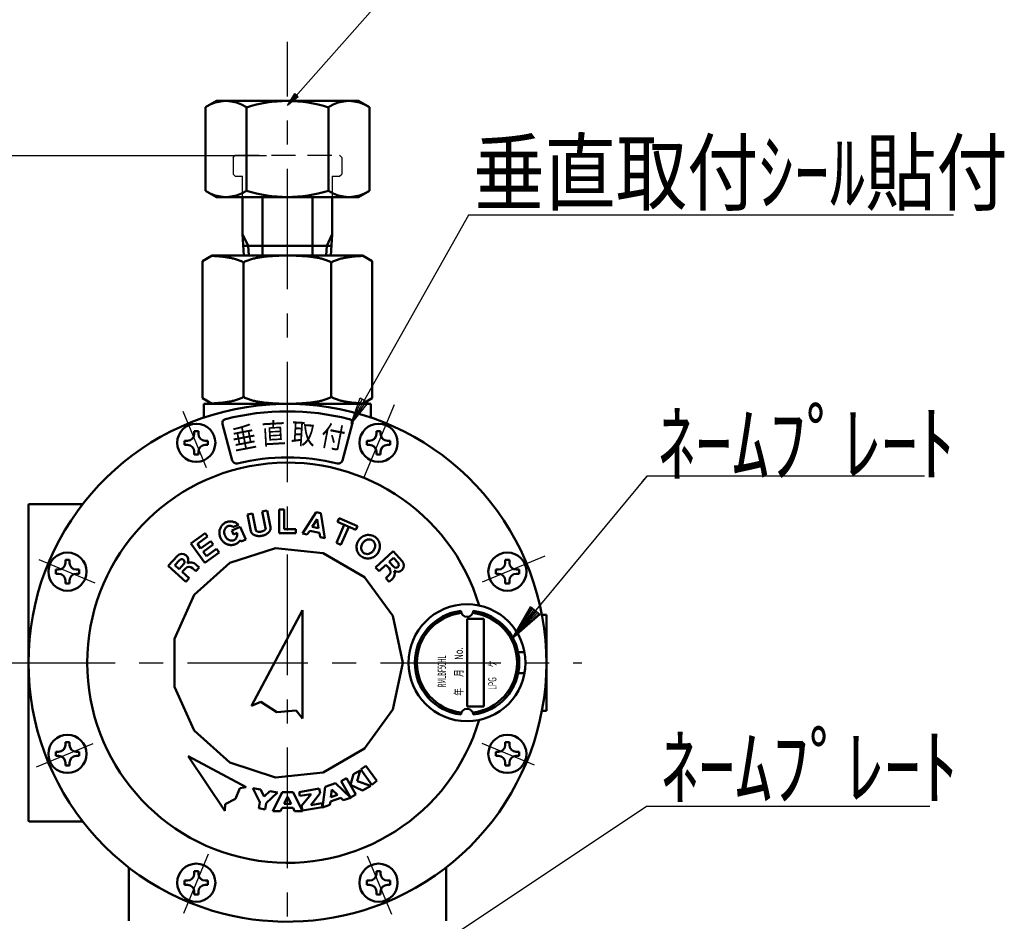
# Model space of a CAD drawing. Units: millimetres. Extents: x 0 to 2100, y -2 to 1485.
# Drawn here: x 267 to 502, y 1080 to 1296 of the extents above; entities that cross this region are included whole.
import ezdxf

# ---------------------------------------------------------------- set-up
doc = ezdxf.new("R2010")
doc.units = ezdxf.units.MM
doc.header["$LTSCALE"] = 0.909449
doc.linetypes.add('CENTER', pattern=[50.8, 31.75, -6.35, 6.35, -6.35])
doc.linetypes.add('HIDDEN', pattern=[9.525, 6.35, -3.175])
for name, color, linetype in [('NoLayerName_002', 7, 'Continuous'), ('NoLayerName_003', 7, 'Continuous'), ('NoLayerName_004', 7, 'Continuous'), ('NoLayerName_005', 7, 'Continuous'), ('NoLayerName_006', 7, 'Continuous'), ('NoLayerName_008', 7, 'Continuous'), ('NoLayerName_012', 7, 'Continuous'), ('NoLayerName_014', 7, 'Continuous'), ('NoLayerName_016', 7, 'Continuous'), ('NoLayerName_017', 7, 'Continuous'), ('NoLayerName_021', 7, 'Continuous'), ('NoLayerName_027', 7, 'Continuous'), ('NoLayerName_030', 7, 'Continuous')]:
    doc.layers.add(name, color=color, linetype=linetype)
doc.styles.get("Standard").update_dxf_attribs({"font": 'txt', "bigfont": 'extfont2'})
doc.dimstyles.get("Standard").update_dxf_attribs({"dimtxt": 2.5, "dimasz": 2.5, "dimexe": 1.25, "dimexo": 0.625, "dimtad": 1, "dimzin": 0, "dimdsep": 46, "dimtxsty": 'Standard', "dimcen": 2.5, "dimadec": 0, "dimazin": 0, "dimtfac": 0.75, "dimtmove": 0, "dimatfit": 3, "dimfxl": 1, "dimarcsym": 0})

# ---------------------------------------------------------------- blocks, each defined once
blk = doc.blocks.new('*D24')
at = {"layer": 'Defpoints', "color": 0}
for p in [(330.85, 1263.02), (201.24, 1001.02), (330.85, 1001.02)]:
    blk.add_point(p, dxfattribs=at)
at = {"layer": 'NoLayerName_005', "color": 0, "linetype": 'Continuous', "lineweight": 25}
for p, q in [((325.85, 1263.02), (196.24, 1263.02)), ((201.24, 1263.02), (201.24, 1001.02)), ((325.85, 1001.02), (196.24, 1001.02))]:
    blk.add_line(p, q, dxfattribs=at)
at = {"layer": 'NoLayerName_005', "color": 0, "lineweight": 25, "insert": (187.1, 1132.02), "char_height": 12, "attachment_point": 5, "rotation": 90}
blk.add_mtext('(262)', dxfattribs=at)
blk = doc.blocks.new('_NONE')
blk = doc.blocks.new('*D25')
at = {"layer": 'Defpoints', "color": 0}
for p in [(169.62, 1263.02), (330.85, 1263.02), (312.4, 684.03)]:
    blk.add_point(p, dxfattribs=at)
at = {"layer": 'NoLayerName_005', "color": 0, "linetype": 'Continuous', "lineweight": 25}
for p, q in [((325.85, 1263.02), (164.62, 1263.02)), ((169.62, 684.03), (169.62, 1263.02)), ((307.4, 684.03), (164.62, 684.03))]:
    blk.add_line(p, q, dxfattribs=at)
at = {"layer": 'NoLayerName_005', "color": 0, "lineweight": 25, "insert": (158.05, 973.53), "char_height": 12, "attachment_point": 5, "rotation": 90}
blk.add_mtext('579 ±6', dxfattribs=at)

msp = doc.modelspace()

# ---------------------------------------------------------------- linework, layer by layer
at = {"layer": 'NoLayerName_002', "color": 2, "linetype": 'Continuous', "lineweight": 50}
for p, q in [((313.8501, 1276.1332), (311.2202, 1274.6149)), ((347.8501, 1276.1332), (313.8501, 1276.1332)), ((350.48, 1274.6149), (347.8501, 1276.1332)), ((311.2202, 1254.6532), (311.2202, 1274.6149)), ((321.0351, 1274.6149), (321.0351, 1254.6532)), ((340.665, 1274.6149), (340.665, 1254.6532)), ((350.48, 1254.6532), (350.48, 1274.6149)), ((313.8501, 1253.1349), (311.2202, 1254.6532)), ((347.8501, 1253.1349), (350.48, 1254.6532)), ((330.8501, 1253.1349), (313.8501, 1253.1349)), ((320.1001, 1244.2749), (320.1001, 1253.1349)), ((324.8501, 1239.1349), (324.8501, 1253.1349)), ((330.8501, 1253.1349), (347.8501, 1253.1349)), ((336.8501, 1239.1349), (336.8501, 1253.1349)), ((341.6001, 1244.2749), (341.6001, 1253.1349)), ((320.1326, 1244.2749), (320.4538, 1239.1349)), ((341.6001, 1244.2749), (341.2726, 1239.0349)), ((320.3101, 1241.4349), (341.4226, 1241.4349)), ((312.8501, 1239.1349), (310.5501, 1237.807)), ((310.5511, 1237.8076), (310.5511, 1204.9628)), ((348.8501, 1239.1349), (312.8501, 1239.1349)), ((348.8501, 1239.1349), (351.1501, 1237.807)), ((351.1511, 1237.8063), (351.1511, 1204.9628)), ((320.3511, 1237.1764), (320.3511, 1205.6349)), ((341.3511, 1237.1349), (341.3511, 1205.6349)), ((310.5511, 1204.9628), (312.8511, 1203.6349)), ((351.1511, 1204.9628), (348.8511, 1203.6349)), ((310.8511, 1203.6349), (330.8511, 1203.6349)), ((310.8511, 1203.6349), (310.8511, 1200.3205)), ((350.8511, 1203.6349), (330.8511, 1203.6349)), ((350.8511, 1203.6349), (350.8511, 1200.3205)), ((315.3242, 1198.7623), (317.6539, 1190.0675)), ((346.3781, 1198.7623), (344.0484, 1190.0675)), ((308.5382, 1196.416), (308.5382, 1197.096)), ((308.5382, 1197.096), (309.5382, 1197.096)), ((309.5382, 1196.416), (309.5382, 1197.096)), ((352.1641, 1197.096), (353.1641, 1197.096)), ((352.1641, 1196.416), (352.1641, 1197.096)), ((353.1641, 1196.416), (353.1641, 1197.096)), ((306.2382, 1194.796), (306.9182, 1194.796)), ((306.2382, 1193.796), (306.2382, 1194.796)), ((306.2382, 1193.796), (306.9182, 1193.796)), ((311.1582, 1194.796), (311.8382, 1194.796)), ((311.1582, 1193.796), (311.8382, 1193.796)), ((311.8382, 1193.796), (311.8382, 1194.796)), ((349.8641, 1193.796), (349.8641, 1194.796)), ((349.8641, 1194.796), (350.5441, 1194.796)), ((349.8641, 1193.796), (350.5441, 1193.796)), ((354.7841, 1194.796), (355.4641, 1194.796)), ((354.7841, 1193.796), (355.4641, 1193.796)), ((355.4641, 1193.796), (355.4641, 1194.796)), ((308.5382, 1191.496), (308.5382, 1192.176)), ((308.5382, 1191.496), (309.5382, 1191.496)), ((309.5382, 1191.496), (309.5382, 1192.176)), ((352.1641, 1191.496), (352.1641, 1192.176)), ((352.1641, 1191.496), (353.1641, 1191.496)), ((353.1641, 1191.496), (353.1641, 1192.176)), ((268.8511, 1179.4349), (268.8511, 1103.8349)), ((281.8614, 1179.6349), (269.0511, 1179.6349)), ((317.0485, 1165.5399), (327.9648, 1169.0868)), ((327.9648, 1169.0868), (339.3799, 1167.8871)), ((339.3799, 1167.8871), (349.3202, 1162.148)), ((277.69, 1166.2478), (278.69, 1166.2478)), ((277.69, 1165.5678), (277.69, 1166.2478)), ((278.69, 1165.5678), (278.69, 1166.2478)), ((308.5186, 1157.8596), (317.0485, 1165.5399)), ((354.4478, 1165.1039), (352.7903, 1163.5675)), ((383.0123, 1165.5678), (383.0123, 1166.2478)), ((383.0123, 1166.2478), (384.0123, 1166.2478)), ((384.0123, 1165.5678), (384.0123, 1166.2478)), ((275.39, 1162.9478), (275.39, 1163.9478)), ((275.39, 1163.9478), (276.07, 1163.9478)), ((275.39, 1162.9478), (276.07, 1162.9478)), ((280.31, 1163.9478), (280.99, 1163.9478)), ((280.31, 1162.9478), (280.99, 1162.9478)), ((280.99, 1162.9478), (280.99, 1163.9478)), ((356.0669, 1152.8621), (349.3202, 1162.148)), ((351.9746, 1164.4475), (352.7903, 1163.5675)), ((380.7123, 1163.9478), (381.3923, 1163.9478)), ((380.7123, 1162.9478), (380.7123, 1163.9478)), ((380.7123, 1162.9478), (381.3923, 1162.9478)), ((385.6323, 1163.9478), (386.3123, 1163.9478)), ((385.6323, 1162.9478), (386.3123, 1162.9478)), ((386.3123, 1162.9478), (386.3123, 1163.9478)), ((277.69, 1160.6478), (277.69, 1161.3278)), ((277.69, 1160.6478), (278.69, 1160.6478)), ((278.69, 1160.6478), (278.69, 1161.3278)), ((383.0123, 1160.6478), (383.0123, 1161.3278)), ((383.0123, 1160.6478), (384.0123, 1160.6478)), ((384.0123, 1160.6478), (384.0123, 1161.3278)), ((303.8501, 1147.3739), (308.5186, 1157.8596)), ((322.2572, 1131.3034), (334.4501, 1154.2349)), ((334.4501, 1128.2634), (334.4501, 1154.2349)), ((356.0669, 1152.8621), (358.4533, 1141.6349)), ((391.7753, 1153.1349), (392.8511, 1153.1349)), ((392.8511, 1153.1349), (392.8511, 1130.1349)), ((373.8511, 1152.1349), (377.8511, 1152.1349)), ((373.8511, 1131.1349), (373.8511, 1152.1349)), ((377.8511, 1131.1349), (377.8511, 1152.1349)), ((303.8501, 1135.8958), (303.8501, 1147.3739)), ((387.6261, 1144.1349), (386.0986, 1144.1349)), ((358.4533, 1141.6349), (356.0669, 1130.4076)), ((387.6261, 1139.1349), (386.0986, 1139.1349)), ((308.5186, 1125.4101), (303.8501, 1135.8958)), ((322.2572, 1131.3034), (324.5275, 1132.3142)), ((324.5275, 1132.3142), (328.3537, 1129.7834)), ((328.3537, 1129.7834), (332.9201, 1130.2217)), ((334.4501, 1128.2634), (332.9201, 1130.2217)), ((356.0669, 1130.4076), (349.3202, 1121.1217)), ((373.8511, 1131.1349), (377.8511, 1131.1349)), ((391.7753, 1130.1349), (392.8511, 1130.1349)), ((317.0485, 1117.7298), (308.5186, 1125.4101)), ((277.69, 1121.9419), (277.69, 1122.6219)), ((277.69, 1122.6219), (278.69, 1122.6219)), ((278.69, 1121.9419), (278.69, 1122.6219)), ((383.0123, 1122.6219), (384.0123, 1122.6219)), ((383.0123, 1121.9419), (383.0123, 1122.6219)), ((384.0123, 1121.9419), (384.0123, 1122.6219)), ((275.39, 1120.3219), (276.07, 1120.3219)), ((275.39, 1119.3219), (275.39, 1120.3219)), ((280.31, 1120.3219), (280.99, 1120.3219)), ((280.99, 1119.3219), (280.99, 1120.3219)), ((349.3202, 1121.1217), (339.3799, 1115.3827)), ((380.7123, 1119.3219), (380.7123, 1120.3219)), ((380.7123, 1120.3219), (381.3923, 1120.3219)), ((385.6323, 1120.3219), (386.3123, 1120.3219)), ((386.3123, 1119.3219), (386.3123, 1120.3219)), ((275.39, 1119.3219), (276.07, 1119.3219)), ((277.69, 1117.0219), (277.69, 1117.7019)), ((278.69, 1117.0219), (278.69, 1117.7019)), ((280.31, 1119.3219), (280.99, 1119.3219)), ((327.9648, 1114.1829), (317.0485, 1117.7298)), ((380.7123, 1119.3219), (381.3923, 1119.3219)), ((383.0123, 1117.0219), (383.0123, 1117.7019)), ((384.0123, 1117.0219), (384.0123, 1117.7019)), ((385.6323, 1119.3219), (386.3123, 1119.3219)), ((277.69, 1117.0219), (278.69, 1117.0219)), ((339.3799, 1115.3827), (327.9648, 1114.1829)), ((383.0123, 1117.0219), (384.0123, 1117.0219)), ((281.8614, 1103.6349), (269.0511, 1103.6349)), ((292.8511, 1092.6451), (292.8511, 1079.8349)), ((308.5382, 1091.7737), (309.5382, 1091.7737)), ((308.5382, 1091.0937), (308.5382, 1091.7737)), ((309.5382, 1091.0937), (309.5382, 1091.7737)), ((352.1641, 1091.0937), (352.1641, 1091.7737)), ((352.1641, 1091.7737), (353.1641, 1091.7737)), ((353.1641, 1091.0937), (353.1641, 1091.7737)), ((368.8511, 1092.6451), (368.8511, 1079.8349)), ((306.2382, 1088.4737), (306.2382, 1089.4737)), ((306.2382, 1089.4737), (306.9182, 1089.4737)), ((311.1582, 1089.4737), (311.8382, 1089.4737)), ((311.8382, 1088.4737), (311.8382, 1089.4737)), ((349.8641, 1089.4737), (350.5441, 1089.4737)), ((349.8641, 1088.4737), (349.8641, 1089.4737)), ((354.7841, 1089.4737), (355.4641, 1089.4737)), ((355.4641, 1088.4737), (355.4641, 1089.4737)), ((306.2382, 1088.4737), (306.9182, 1088.4737)), ((308.5382, 1086.1737), (308.5382, 1086.8537)), ((309.5382, 1086.1737), (309.5382, 1086.8537)), ((311.1582, 1088.4737), (311.8382, 1088.4737)), ((349.8641, 1088.4737), (350.5441, 1088.4737)), ((352.1641, 1086.1737), (352.1641, 1086.8537)), ((353.1641, 1086.1737), (353.1641, 1086.8537)), ((354.7841, 1088.4737), (355.4641, 1088.4737)), ((308.5382, 1086.1737), (309.5382, 1086.1737)), ((352.1641, 1086.1737), (353.1641, 1086.1737))]:
    msp.add_line(p, q, dxfattribs=at)
for centre, radius in [((309.0382, 1194.296), 4.57), ((352.6641, 1194.296), 4.57), ((278.19, 1163.4478), 4.57), ((383.5123, 1163.4478), 4.57), ((373.8511, 1141.6349), 14), ((278.19, 1119.8219), 4.57), ((383.5123, 1119.8219), 4.57), ((309.0382, 1088.9737), 4.57), ((352.6641, 1088.9737), 4.57)]:
    msp.add_circle(centre, radius, dxfattribs=at)
for centre, radius, start, end in [((316.1277, 1267.4435), 8.6898, 55.615724, 124.384276), ((330.8501, 1243.6516), 32.4816, 72.412031, 107.587969), ((345.5725, 1267.4435), 8.6898, 55.615724, 124.384276), ((316.1277, 1261.8247), 8.6898, 235.615753, 304.384247), ((330.8501, 1285.6165), 32.4816, 252.412046, 287.587954), ((345.5725, 1261.8247), 8.6898, 235.615753, 304.384247), ((309.85, 1184.0415), 55.0934, 86.505236, 87.013416), ((309.8504, 1184.048), 55.0869, 85.997009, 86.505229), ((309.8499, 1184.0415), 55.0934, 85.488822, 85.997001), ((311.9404, 1210.532), 28.5205, 83.399328, 85.489616), ((311.9467, 1210.5887), 28.4635, 81.305729, 83.398806), ((311.9378, 1210.5324), 28.5205, 79.214919, 81.305207), ((315.0569, 1226.8959), 11.8623, 74.595528, 79.22422), ((315.0867, 1227.0087), 11.7457, 69.930534, 74.589822), ((315.0456, 1226.8995), 11.8623, 65.296137, 69.924828), ((319.7403, 1237.0824), 0.6494, 45.448043, 66.121878), ((319.8361, 1237.1874), 0.5074, 20.459895, 44.844759), ((320.864, 1237.1874), 0.5074, 135.155241, 159.540105), ((320.9599, 1237.0824), 0.6494, 113.878122, 134.551957), ((325.6546, 1226.8995), 11.8623, 110.075172, 114.703863), ((325.6135, 1227.0087), 11.7457, 105.410178, 110.069466), ((325.6433, 1226.8959), 11.8623, 100.77578, 105.404472), ((328.7624, 1210.5324), 28.5205, 98.694793, 100.785081), ((328.7535, 1210.5887), 28.4635, 96.601194, 98.694271), ((328.7598, 1210.532), 28.5205, 94.510384, 96.600672), ((330.8517, 1184.0268), 55.1081, 93.008017, 94.511458), ((330.8485, 1184.0837), 55.0512, 91.503345, 93.007823), ((330.8498, 1184.0267), 55.1081, 89.999709, 91.50315), ((330.8504, 1184.0267), 55.1081, 88.49685, 90.000291), ((330.8517, 1184.0837), 55.0512, 86.992177, 88.496655), ((330.8485, 1184.0268), 55.1081, 85.488542, 86.991983), ((332.9404, 1210.532), 28.5205, 83.399328, 85.489616), ((332.9467, 1210.5887), 28.4635, 81.305729, 83.398806), ((332.9378, 1210.5324), 28.5205, 79.214919, 81.305207), ((336.0569, 1226.8959), 11.8623, 74.595528, 79.22422), ((336.0867, 1227.0087), 11.7457, 69.930534, 74.589822), ((336.0456, 1226.8995), 11.8623, 65.296137, 69.924828), ((340.7403, 1237.0824), 0.6494, 45.448043, 66.121878), ((340.8361, 1237.1874), 0.5074, 20.459895, 44.844759), ((341.864, 1237.1874), 0.5074, 135.155241, 159.540105), ((341.9599, 1237.0824), 0.6494, 113.878122, 134.551957), ((346.6546, 1226.8995), 11.8623, 110.075172, 114.703863), ((346.6135, 1227.0087), 11.7457, 105.410178, 110.069466), ((346.6433, 1226.8959), 11.8623, 100.77578, 105.404472), ((349.7624, 1210.5324), 28.5205, 98.694793, 100.785081), ((349.7535, 1210.5887), 28.4635, 96.601194, 98.694271), ((349.7598, 1210.532), 28.5205, 94.510384, 96.600672), ((351.8502, 1184.0415), 55.0934, 94.002999, 94.511178), ((351.8498, 1184.048), 55.0869, 93.494771, 94.002991), ((351.8502, 1184.0415), 55.0934, 92.986584, 93.494764), ((319.7007, 1237.1441), 0.6494, 359.182776, 19.856611), ((320.9995, 1237.1441), 0.6494, 160.143389, 180.817224), ((340.7007, 1237.1441), 0.6494, 359.182776, 19.856611), ((341.9995, 1237.1441), 0.6494, 160.143389, 180.817224), ((315.0878, 1215.761), 11.7457, 285.410178, 290.069466), ((315.0466, 1215.8702), 11.8623, 290.075172, 294.703863), ((319.7414, 1205.6874), 0.6494, 293.878122, 314.551957), ((319.8372, 1205.5824), 0.5074, 315.155241, 339.540105), ((319.7018, 1205.6256), 0.6494, 340.143389, 0.817224), ((321.0005, 1205.6256), 0.6494, 179.182776, 199.856611), ((320.8651, 1205.5824), 0.5074, 200.459895, 224.844759), ((320.9609, 1205.6874), 0.6494, 225.448043, 246.121878), ((325.6557, 1215.8702), 11.8623, 245.296137, 249.924828), ((325.6145, 1215.761), 11.7457, 249.930534, 254.589822), ((336.0878, 1215.761), 11.7457, 285.410178, 290.069466), ((336.0466, 1215.8702), 11.8623, 290.075172, 294.703863), ((340.7414, 1205.6874), 0.6494, 293.878122, 314.551957), ((340.8372, 1205.5824), 0.5074, 315.155241, 339.540105), ((340.7018, 1205.6256), 0.6494, 340.143389, 0.817224), ((342.0005, 1205.6256), 0.6494, 179.182776, 199.856611), ((341.8651, 1205.5824), 0.5074, 200.459895, 224.844759), ((341.9609, 1205.6874), 0.6494, 225.448043, 246.121878), ((346.6557, 1215.8702), 11.8623, 245.296137, 249.924828), ((346.6145, 1215.761), 11.7457, 249.930534, 254.589822), ((330.8511, 1141.6349), 62, 289.283482, 253.204644), ((309.8511, 1258.7282), 55.0934, 272.986584, 273.494764), ((309.8514, 1258.7218), 55.0869, 273.494771, 274.002991), ((309.851, 1258.7282), 55.0934, 274.002999, 274.511178), ((311.9414, 1232.2377), 28.5205, 274.510384, 276.600672), ((311.9477, 1232.1811), 28.4635, 276.601194, 278.694271), ((311.9389, 1232.2374), 28.5205, 278.694793, 280.785081), ((315.0579, 1215.8738), 11.8623, 280.77578, 285.404472), ((325.6444, 1215.8738), 11.8623, 254.595528, 259.22422), ((328.7634, 1232.2374), 28.5205, 259.214919, 261.305207), ((328.7546, 1232.1811), 28.4635, 261.305729, 263.398806), ((328.7609, 1232.2377), 28.5205, 263.399328, 265.489616), ((330.8527, 1258.7429), 55.1081, 265.488542, 266.991983), ((330.8496, 1258.6861), 55.0512, 266.992177, 268.496655), ((330.8509, 1258.743), 55.1081, 268.49685, 270.000291), ((330.8514, 1258.743), 55.1081, 269.999709, 271.50315), ((330.8527, 1258.6861), 55.0512, 271.503345, 273.007823), ((330.8496, 1258.7429), 55.1081, 273.008017, 274.511458), ((332.9414, 1232.2377), 28.5205, 274.510384, 276.600672), ((332.9477, 1232.1811), 28.4635, 276.601194, 278.694271), ((332.9389, 1232.2374), 28.5205, 278.694793, 280.785081), ((336.0579, 1215.8738), 11.8623, 280.77578, 285.404472), ((346.6444, 1215.8738), 11.8623, 254.595528, 259.22422), ((349.7634, 1232.2374), 28.5205, 259.214919, 261.305207), ((349.7546, 1232.1811), 28.4635, 261.305729, 263.398806), ((349.7609, 1232.2377), 28.5205, 263.399328, 265.489616), ((351.8513, 1258.7282), 55.0934, 265.488822, 265.997001), ((351.8508, 1258.7218), 55.0869, 265.997009, 266.505229), ((351.8512, 1258.7282), 55.0934, 266.505236, 267.013416), ((316.2901, 1199.0211), 1, 104.045026, 195), ((330.8511, 1140.8148), 61, 75.954974, 104.045026), ((345.4122, 1199.0211), 1, 345, 75.954974), ((306.9182, 1196.416), 1.62, 270, 0), ((311.1582, 1196.416), 1.62, 180, 270), ((350.5441, 1196.416), 1.62, 270, 0), ((354.7841, 1196.416), 1.62, 180, 270), ((306.9182, 1192.176), 1.62, 0, 90), ((311.1582, 1192.176), 1.62, 90, 180), ((350.5441, 1192.176), 1.62, 0, 90), ((354.7841, 1192.176), 1.62, 90, 180), ((330.8511, 1140.8148), 50, 76.123519, 103.876481), ((330.8511, 1141.6349), 47.9097, 16.608489, 343.391511), ((318.6198, 1190.3264), 1, 195, 283.876481), ((343.0825, 1190.3264), 1, 256.123519, 345), ((269.0511, 1179.4349), 0.2, 90, 180), ((276.07, 1165.5678), 1.62, 270, 0), ((280.31, 1165.5678), 1.62, 180, 270), ((381.3923, 1165.5678), 1.62, 270, 0), ((385.6323, 1165.5678), 1.62, 180, 270), ((276.07, 1161.3278), 1.62, 0, 90), ((280.31, 1161.3278), 1.62, 90, 180), ((381.3923, 1161.3278), 1.62, 0, 90), ((385.6323, 1161.3278), 1.62, 90, 180), ((373.8511, 1141.6349), 12.5, 96.879626, 263.120374), ((373.8511, 1141.6349), 12, 96.619628, 263.380372), ((373.8511, 1154.1349), 1.5, 183.439813, 356.560187), ((373.8511, 1141.6349), 12, 276.619628, 83.380372), ((373.8511, 1141.6349), 12.5, 276.879626, 83.120374), ((373.8511, 1129.1349), 1.5, 3.439813, 176.560187), ((276.07, 1121.9419), 1.62, 270, 0), ((280.31, 1121.9419), 1.62, 180, 270), ((381.3923, 1121.9419), 1.62, 270, 0), ((385.6323, 1121.9419), 1.62, 180, 270), ((276.07, 1117.7019), 1.62, 0, 90), ((280.31, 1117.7019), 1.62, 90, 180), ((381.3923, 1117.7019), 1.62, 0, 90), ((385.6323, 1117.7019), 1.62, 90, 180), ((269.0511, 1103.8349), 0.2, 180, 270), ((306.9182, 1091.0937), 1.62, 270, 0), ((311.1582, 1091.0937), 1.62, 180, 270), ((350.5441, 1091.0937), 1.62, 270, 0), ((354.7841, 1091.0937), 1.62, 180, 270), ((306.9182, 1086.8537), 1.62, 0, 90), ((311.1582, 1086.8537), 1.62, 90, 180), ((350.5441, 1086.8537), 1.62, 0, 90), ((354.7841, 1086.8537), 1.62, 90, 180)]:
    msp.add_arc(centre, radius, start, end, dxfattribs=at)
at = {"layer": 'NoLayerName_003', "color": 4, "linetype": 'Continuous', "lineweight": 50}
for p, q in [((321.3126, 1177.1548), (322.4894, 1177.3897)), ((321.3126, 1177.1548), (322.1114, 1173.1538)), ((322.4894, 1177.3897), (323.2882, 1173.3887)), ((324.843, 1177.8596), (325.9183, 1178.0743)), ((324.843, 1177.8596), (325.6417, 1173.8586)), ((326.0198, 1178.0945), (326.8185, 1174.0935)), ((328.8411, 1178.3349), (330.0411, 1178.3349)), ((328.8411, 1178.3349), (328.8411, 1172.6349)), ((330.0411, 1178.3349), (330.0411, 1173.6549)), ((337.7122, 1177.6928), (334.4403, 1172.5498)), ((337.7122, 1177.6928), (338.8872, 1177.4493)), ((338.8872, 1177.4493), (339.8454, 1171.4295)), ((343.2137, 1176.2866), (342.804, 1175.3525)), ((343.2137, 1176.2866), (347.6095, 1174.3588)), ((317.5423, 1173.3166), (319.558, 1174.1981)), ((317.8086, 1174.2238), (317.7418, 1174.2596)), ((317.8737, 1174.1853), (317.8086, 1174.2238)), ((317.9373, 1174.1442), (317.8737, 1174.1853)), ((317.9373, 1174.1442), (319.1229, 1174.6627)), ((319.558, 1174.1981), (320.9042, 1171.1196)), ((337.9784, 1176.0207), (336.7863, 1174.1469)), ((336.7863, 1174.1469), (338.3275, 1173.8275)), ((337.9784, 1176.0207), (338.3275, 1173.8275)), ((344.4525, 1174.6296), (342.5728, 1170.3436)), ((342.804, 1175.3525), (347.1999, 1173.4247)), ((345.5514, 1174.1476), (343.6718, 1169.8617)), ((347.6095, 1174.3588), (347.1999, 1173.4247)), ((307.7448, 1170.225), (311.1568, 1172.6741)), ((311.7516, 1171.8454), (309.3144, 1170.0961)), ((311.1568, 1172.6741), (311.7516, 1171.8454)), ((317.5423, 1173.3166), (317.951, 1172.3821)), ((317.951, 1172.3821), (318.8129, 1172.759)), ((318.8247, 1172.6886), (318.8129, 1172.759)), ((318.8341, 1172.6179), (318.8247, 1172.6886)), ((318.8413, 1172.5469), (318.8341, 1172.6179)), ((328.8411, 1172.6349), (332.8611, 1172.6349)), ((330.0411, 1173.6549), (332.8611, 1173.6549)), ((332.8611, 1173.6549), (332.8611, 1172.6349)), ((334.4403, 1172.5498), (335.6153, 1172.3063)), ((336.2008, 1173.2266), (335.6153, 1172.3063)), ((336.2008, 1173.2266), (338.4989, 1172.7503)), ((338.4989, 1172.7503), (338.6704, 1171.6731)), ((338.6704, 1171.6731), (339.8454, 1171.4295)), ((311.0685, 1165.5944), (307.7448, 1170.225)), ((309.3144, 1170.0961), (310.0841, 1169.0237)), ((310.0841, 1169.0237), (312.5213, 1170.7731)), ((313.1161, 1169.9445), (310.6789, 1168.1951)), ((312.5213, 1170.7731), (313.1161, 1169.9445)), ((319.541, 1170.9689), (319.8047, 1170.6388)), ((319.8047, 1170.6388), (320.9042, 1171.1196)), ((342.5728, 1170.3436), (343.6718, 1169.8617)), ((302.3251, 1164.8464), (304.521, 1167.2152)), ((310.6789, 1168.1951), (311.4486, 1167.1228)), ((314.4806, 1168.0435), (311.0685, 1165.5944)), ((311.4486, 1167.1228), (313.8858, 1168.8721)), ((313.8858, 1168.8721), (314.4806, 1168.0435)), ((356.1548, 1168.3226), (351.9746, 1164.4475)), ((356.1548, 1168.3226), (358.3506, 1165.9538)), ((302.3251, 1164.8464), (306.5054, 1160.9714)), ((303.889, 1165.033), (305.0039, 1166.2357)), ((303.889, 1165.033), (304.9157, 1164.0812)), ((304.9157, 1164.0812), (306.0306, 1165.284)), ((309.7277, 1164.4475), (308.9594, 1165.1598)), ((354.4478, 1165.1039), (355.2228, 1164.2679)), ((356.2225, 1166.7491), (355.1958, 1165.7973)), ((355.1958, 1165.7973), (356.3107, 1164.5946)), ((356.2225, 1166.7491), (357.3374, 1165.5463)), ((305.6637, 1163.3878), (306.4387, 1164.2239)), ((305.6637, 1163.3878), (307.3212, 1161.8514)), ((308.1346, 1164.2881), (308.9119, 1163.5675)), ((308.9119, 1163.5675), (309.7277, 1164.4475)), ((355.1585, 1162.572), (354.3811, 1161.8514)), ((306.5054, 1160.9714), (307.3212, 1161.8514)), ((354.3811, 1161.8514), (355.1969, 1160.9714)), ((355.1969, 1160.9714), (355.9653, 1161.6836)), ((307.0627, 1119.2609), (315.87, 1106.2036)), ((307.0627, 1119.2609), (320.9692, 1111.8668)), ((346.6431, 1114.9529), (348.2737, 1115.8784)), ((348.2737, 1115.8784), (347.5687, 1113.3222)), ((348.4345, 1116.093), (349.6491, 1116.9732)), ((348.4345, 1116.093), (351.0751, 1112.4492)), ((349.6491, 1116.9732), (352.2897, 1113.3294)), ((339.905, 1111.9574), (342.3811, 1112.8289)), ((342.3811, 1112.8289), (345.9975, 1109.3311)), ((343.708, 1113.2868), (345.0125, 1114.0273)), ((343.708, 1113.2868), (345.9294, 1109.3733)), ((347.2339, 1110.1138), (345.0125, 1114.0273)), ((345.9381, 1112.3967), (346.6431, 1114.9529)), ((347.5687, 1113.3222), (350.8386, 1112.1599)), ((351.0751, 1112.4492), (352.2897, 1113.3294)), ((319.4415, 1111.5974), (318.4196, 1109.0352)), ((320.9692, 1111.8668), (319.4415, 1111.5974)), ((324.2784, 1108.2678), (322.5765, 1111.6094)), ((322.5765, 1111.6094), (324.4237, 1111.2877)), ((324.4237, 1111.2877), (325.2746, 1109.6169)), ((325.2746, 1109.6169), (326.6403, 1110.9016)), ((328.4875, 1110.5799), (325.7561, 1108.0104)), ((326.6403, 1110.9016), (328.4875, 1110.5799)), ((327.332, 1106.1305), (329.5765, 1110.6333)), ((329.5765, 1110.6333), (332.2015, 1110.6365)), ((332.2015, 1110.6365), (334.457, 1106.1392)), ((333.6879, 1110.6688), (338.4928, 1111.4927)), ((333.8467, 1109.7424), (333.6879, 1110.6688)), ((338.6829, 1110.3839), (336.4278, 1107.5267)), ((338.4928, 1111.4927), (338.6829, 1110.3839)), ((339.2766, 1106.9657), (339.905, 1111.9574)), ((341.5165, 1111.332), (341.2812, 1109.4628)), ((342.8707, 1110.0223), (341.5165, 1111.332)), ((348.8645, 1111.0393), (345.9381, 1112.3967)), ((350.8386, 1112.1599), (348.8645, 1111.0393)), ((318.4196, 1109.0352), (315.9782, 1107.751)), ((324.021, 1106.79), (324.2784, 1108.2678)), ((325.7561, 1108.0104), (325.4987, 1106.5327)), ((330.8904, 1109.5099), (330.05, 1107.8239)), ((331.735, 1107.8259), (330.8904, 1109.5099)), ((336.5134, 1110.1996), (333.8467, 1109.7424)), ((334.2583, 1107.3424), (336.5134, 1110.1996)), ((336.4278, 1107.5267), (339.0944, 1107.984)), ((339.0944, 1107.984), (339.2533, 1107.0575)), ((341.15, 1108.4201), (341.0452, 1107.5882)), ((343.6261, 1109.2916), (341.15, 1108.4201)), ((341.2812, 1109.4628), (342.8707, 1110.0223)), ((344.2288, 1108.7086), (343.6261, 1109.2916)), ((345.9975, 1109.3311), (344.2288, 1108.7086)), ((345.9294, 1109.3733), (347.2339, 1110.1138)), ((315.9782, 1107.751), (315.87, 1106.2036)), ((325.4987, 1106.5327), (324.021, 1106.79)), ((329.207, 1106.1328), (327.332, 1106.1305)), ((329.5811, 1106.8833), (329.207, 1106.1328)), ((332.2061, 1106.8865), (329.5811, 1106.8833)), ((330.05, 1107.8239), (331.735, 1107.8259)), ((332.582, 1106.137), (332.2061, 1106.8865)), ((334.457, 1106.1392), (332.582, 1106.137)), ((334.4484, 1106.2336), (334.2583, 1107.3424)), ((339.2533, 1107.0575), (334.4484, 1106.2336)), ((341.0452, 1107.5882), (339.2766, 1106.9657))]:
    msp.add_line(p, q, dxfattribs=at)
for centre, radius, start, end in [((317.3065, 1172.8038), 2.7364, 152.600185, 160.206119), ((317.241, 1172.8365), 2.6632, 144.82979, 152.574539), ((317.3001, 1172.7933), 2.7364, 137.198211, 144.804145), ((317.1904, 1172.8998), 2.5835, 129.447207, 137.277612), ((317.1429, 1172.9556), 2.5102, 121.436984, 129.419188), ((317.18, 1172.8924), 2.5835, 113.57856, 121.408965), ((317.308, 1172.9778), 1.572, 140.386643, 148.293765), ((317.0629, 1173.1836), 1.2519, 131.614889, 140.489792), ((317.1835, 1172.8939), 2.5835, 105.831035, 113.66144), ((317.0318, 1173.2173), 1.2061, 122.475483, 131.573837), ((317.0557, 1173.1781), 1.2519, 113.559529, 122.434432), ((317.1623, 1172.9641), 2.5102, 97.820812, 105.803016), ((317.0581, 1173.1792), 1.2519, 104.805568, 113.680471), ((317.0456, 1173.2233), 1.2061, 95.666163, 104.764517), ((317.171, 1172.8913), 2.5835, 89.962388, 97.792793), ((317.0492, 1173.1776), 1.2519, 86.750208, 95.625111), ((317.0339, 1172.8579), 1.572, 78.946235, 86.853357), ((317.1747, 1172.7385), 2.7364, 82.435855, 90.041789), ((317.0418, 1172.9027), 1.5265, 70.853826, 78.917371), ((317.1831, 1172.8112), 2.6632, 74.665461, 82.41021), ((317.0262, 1172.86), 1.572, 62.917841, 70.824963), ((317.1626, 1172.7409), 2.7364, 67.033881, 74.639815), ((317.1152, 1172.62), 2.8662, 59.883046, 67.104306), ((317.1489, 1172.6803), 2.7971, 52.521501, 59.861142), ((317.106, 1172.6262), 2.8662, 45.278336, 52.499597), ((325.7074, 1173.8697), 1.1334, 0.978048, 11.387984), ((317.4297, 1172.7676), 2.8667, 174.919568, 182.227979), ((317.5893, 1172.7704), 3.0264, 182.163326, 189.274303), ((317.3591, 1172.7728), 2.7959, 167.465626, 174.896852), ((317.5194, 1172.7601), 2.9557, 189.295207, 196.519113), ((317.4279, 1172.7563), 2.8667, 160.134499, 167.442909), ((317.5869, 1172.7813), 3.0264, 196.540016, 203.650993), ((317.5882, 1172.7783), 3.0264, 203.589007, 210.699984), ((317.5917, 1172.9101), 1.8628, 178.059143, 184.894168), ((317.5516, 1172.9109), 1.8227, 171.105534, 178.040606), ((317.966, 1172.9402), 2.2383, 184.845841, 191.07636), ((317.5911, 1172.9041), 1.8628, 164.251972, 171.086996), ((317.9266, 1172.9331), 2.1983, 191.090362, 197.396296), ((317.3117, 1172.9848), 1.572, 156.415037, 164.322159), ((317.9646, 1172.9456), 2.2383, 197.410298, 203.640817), ((317.2697, 1173.0023), 1.5265, 148.322628, 156.386174), ((317.9653, 1172.9441), 2.2383, 203.599183, 209.829702), ((317.9303, 1172.9246), 2.1983, 209.843704, 216.149638), ((317.9623, 1172.9487), 2.2383, 216.16364, 222.394159), ((317.3073, 1172.2957), 1.5265, 328.322628, 336.386174), ((317.2653, 1172.3132), 1.572, 336.415037, 344.322159), ((316.9859, 1172.394), 1.8628, 344.251972, 351.086996), ((317.0255, 1172.3872), 1.8227, 351.105534, 358.040606), ((316.9853, 1172.3879), 1.8628, 358.059143, 4.894168), ((323.2233, 1173.3738), 1.1334, 191.192016, 201.601952), ((323.1694, 1173.3538), 1.076, 201.668929, 212.446419), ((323.2171, 1173.3857), 1.1334, 212.513396, 222.923332), ((323.7487, 1173.8737), 1.8549, 222.779416, 230.881543), ((323.7123, 1173.8305), 1.7985, 230.912629, 239.183369), ((323.7403, 1173.8795), 1.8549, 239.214455, 247.316581), ((324.0201, 1174.5412), 2.5734, 247.250988, 253.364445), ((324.0069, 1174.499), 2.5291, 253.377666, 259.562303), ((323.6091, 1173.4516), 0.327, 191.097279, 204.100961), ((323.5849, 1173.4416), 0.3008, 204.234586, 217.984687), ((323.6051, 1173.4583), 0.327, 218.118311, 231.121994), ((323.9482, 1173.8782), 0.8693, 230.886885, 238.776146), ((323.9349, 1173.857), 0.8442, 238.804811, 246.84941), ((324.0143, 1174.5426), 2.5734, 259.575524, 265.688981), ((323.9443, 1173.8802), 0.8693, 246.878075, 254.767336), ((324.109, 1174.4797), 1.491, 254.714562, 259.6591), ((324.0902, 1175.5226), 3.5563, 265.657268, 270.852339), ((324.1058, 1174.4633), 1.4743, 259.666063, 264.647966), ((324.1072, 1174.48), 1.491, 264.654929, 269.599467), ((324.1142, 1175.3869), 2.398, 269.584008, 273.479377), ((324.0903, 1175.4785), 3.5122, 270.860422, 276.098897), ((324.1151, 1175.3702), 2.3813, 273.482771, 277.396309), ((324.1128, 1175.3868), 2.398, 277.399703, 281.295073), ((324.0852, 1175.5223), 3.5563, 276.10698, 281.30205), ((324.1132, 1175.3868), 2.398, 281.284927, 285.180297), ((324.1174, 1175.3707), 2.3813, 285.183691, 289.097229), ((324.0866, 1175.5226), 3.5563, 281.27795, 286.47302), ((324.1118, 1175.3864), 2.398, 289.100623, 292.995992), ((324.4665, 1174.5517), 1.491, 292.980533, 297.925071), ((324.0987, 1175.4802), 3.5122, 286.481103, 291.719578), ((324.4742, 1174.5368), 1.4743, 297.932034, 302.913937), ((324.4649, 1174.5508), 1.491, 302.9209, 307.865438), ((324.8472, 1174.0605), 0.8693, 307.812664, 315.701925), ((324.0819, 1175.521), 3.5563, 291.727661, 296.922732), ((324.8648, 1174.0427), 0.8442, 315.73059, 323.775189), ((324.8444, 1174.0571), 0.8693, 323.803854, 331.693115), ((325.3224, 1173.8012), 0.327, 331.458006, 344.461689), ((325.3475, 1173.7935), 0.3008, 344.595313, 358.345414), ((325.3212, 1173.7935), 0.327, 358.479039, 11.482721), ((324.5282, 1174.6452), 2.5734, 296.891019, 303.004476), ((324.5518, 1174.6078), 2.5291, 303.017697, 309.202334), ((324.5234, 1174.6417), 2.5734, 309.215555, 315.329012), ((325.0358, 1174.1381), 1.8549, 315.263419, 323.365545), ((325.0805, 1174.1037), 1.7985, 323.396631, 331.667371), ((325.0304, 1174.1295), 1.8549, 331.698457, 339.800584), ((325.7085, 1173.8831), 1.1334, 339.656668, 350.066604), ((325.7649, 1173.8719), 1.076, 350.133581, 0.911071), ((350.3181, 1169.3286), 2.9211, 123.244973, 145.167064), ((350.2839, 1169.383), 2.8568, 101.018389, 123.270374), ((350.2668, 1169.4715), 2.7667, 78.284672, 101.020289), ((350.2784, 1169.5335), 2.7036, 55.168965, 78.259273), ((350.277, 1169.5345), 2.7036, 32.040727, 55.131035), ((317.5269, 1172.7431), 2.9557, 210.720887, 217.944793), ((317.5819, 1172.7874), 3.0264, 217.965697, 225.076674), ((317.4714, 1172.6721), 2.8667, 225.012021, 232.320432), ((317.4273, 1172.6168), 2.7959, 232.343148, 239.774374), ((317.462, 1172.6785), 2.8667, 239.797091, 247.105501), ((317.686, 1172.6944), 1.8628, 222.345832, 229.180857), ((317.4144, 1172.5571), 2.7364, 247.033881, 254.639815), ((317.6593, 1172.6644), 1.8227, 229.199394, 236.134466), ((317.6812, 1172.698), 1.8628, 236.153004, 242.988028), ((317.3939, 1172.4868), 2.6632, 254.665461, 262.41021), ((317.5508, 1172.4381), 1.572, 242.917841, 250.824963), ((317.5352, 1172.3953), 1.5265, 250.853826, 258.917372), ((317.4023, 1172.5596), 2.7364, 262.435855, 270.041789), ((317.5431, 1172.4401), 1.572, 258.946235, 266.853357), ((317.406, 1172.4067), 2.5835, 269.962388, 277.792793), ((317.5278, 1172.1204), 1.2519, 266.750208, 275.625111), ((317.5315, 1172.0748), 1.2061, 275.666163, 284.764517), ((317.4147, 1172.3339), 2.5102, 277.820812, 285.803016), ((317.5189, 1172.1188), 1.2519, 284.805568, 293.680471), ((317.5213, 1172.1199), 1.2519, 293.559529, 302.434432), ((317.3936, 1172.4041), 2.5835, 285.831035, 293.66144), ((317.5452, 1172.0808), 1.2061, 302.475483, 311.573837), ((317.5141, 1172.1144), 1.2519, 311.614889, 320.489792), ((317.397, 1172.4056), 2.5835, 293.57856, 301.408965), ((317.269, 1172.3202), 1.572, 320.386643, 328.293765), ((317.4341, 1172.3424), 2.5102, 301.436984, 309.419188), ((317.3866, 1172.3982), 2.5835, 309.447207, 317.277612), ((317.2897, 1172.4906), 2.7174, 317.234069, 320.139193), ((317.2977, 1172.4838), 2.7069, 320.140597, 323.053226), ((317.2893, 1172.49), 2.7174, 323.054631, 325.959754), ((350.2542, 1169.3403), 2.8568, 167.029626, 189.281611), ((350.3171, 1169.3271), 2.9211, 145.132936, 167.055027), ((350.4129, 1169.1627), 1.876, 164.423049, 185.430995), ((350.6294, 1169.1074), 2.0995, 145.076059, 164.557017), ((350.6325, 1169.1119), 2.0995, 125.742983, 145.223941), ((350.5055, 1169.2958), 1.876, 104.869005, 125.876951), ((350.4299, 1169.5868), 1.5753, 81.304416, 104.924936), ((350.4572, 1169.7862), 1.3741, 55.281928, 81.172505), ((350.452, 1169.7898), 1.3741, 29.127495, 55.018072), ((350.2744, 1169.6951), 1.5753, 5.375064, 28.995584), ((349.9752, 1169.6651), 1.876, 344.423049, 5.430995), ((350.2228, 1169.5021), 2.7667, 9.279711, 32.015328), ((350.1339, 1169.4875), 2.8568, 347.029626, 9.281611), ((305.6284, 1166.1886), 1.51, 329.016945, 137.17), ((350.1653, 1169.3257), 2.7667, 189.279711, 212.015328), ((350.1111, 1169.2933), 2.7036, 212.040727, 235.131035), ((350.1137, 1169.1327), 1.5753, 185.375064, 208.995584), ((350.1097, 1169.2943), 2.7036, 235.168965, 258.259273), ((349.9361, 1169.038), 1.3741, 209.127495, 235.018072), ((349.9309, 1169.0416), 1.3741, 235.281928, 261.172505), ((349.9582, 1169.241), 1.5753, 261.304416, 284.924936), ((349.8826, 1169.532), 1.876, 284.869005, 305.876951), ((350.1042, 1169.4447), 2.8568, 281.018389, 303.270374), ((349.7556, 1169.7159), 2.0995, 305.742983, 325.223941), ((349.7587, 1169.7203), 2.0995, 325.076059, 344.557017), ((350.07, 1169.4992), 2.9211, 303.244973, 325.167064), ((350.071, 1169.5007), 2.9211, 325.132936, 347.055027), ((305.5172, 1165.7598), 0.7, 317.17, 137.17), ((307.3188, 1163.4081), 1.2, 47.17, 137.17), ((307.7357, 1163.8397), 1.8, 47.17, 115.856749), ((350.1213, 1169.3563), 2.7667, 258.284672, 281.020289), ((356.8241, 1165.0705), 0.7, 222.83, 42.83), ((357.2432, 1164.9272), 1.51, 234.676945, 42.83), ((354.3427, 1163.4521), 1.2, 312.83, 42.83), ((354.7416, 1163.0037), 1.8, 312.83, 21.516749)]:
    msp.add_arc(centre, radius, start, end, dxfattribs=at)
at = {"layer": 'NoLayerName_004', "color": 2, "linetype": 'Continuous', "lineweight": 25}
for q in [(342.3501, 1057.637), (484.6743, 1107.3063)]:
    msp.add_line((416.944, 1107.3063), q, dxfattribs=at)
at = {"layer": 'NoLayerName_008', "color": 6, "linetype": 'Continuous', "lineweight": 25}
for p, q in [((374.1873, 1248.8155), (346.09, 1198.9297)), ((490.2958, 1248.8155), (374.1873, 1248.8155)), ((346.09, 1198.9297), (348.3014, 1205.0295)), ((346.09, 1198.9297), (348.7661, 1204.7678)), ((348.3014, 1205.0295), (350.1602, 1203.9826)), ((348.7661, 1204.7678), (349.6955, 1204.2443)), ((349.6955, 1204.2443), (346.09, 1198.9297)), ((350.1602, 1203.9826), (346.09, 1198.9297))]:
    msp.add_line(p, q, dxfattribs=at)
at = {"layer": 'NoLayerName_012', "color": 2, "linetype": 'Continuous', "lineweight": 25}
for p, q in [((416.944, 1186.398), (384.4761, 1147.2125)), ((415.7329, 1184.9363), (416.944, 1186.398)), ((416.944, 1186.398), (483.3821, 1186.398)), ((384.4761, 1147.2125), (389.0632, 1155.0997)), ((389.0632, 1155.0997), (391.3733, 1153.1857)), ((384.4761, 1147.2125), (389.352, 1154.8605)), ((384.4761, 1147.2125), (389.6407, 1154.6212)), ((389.9295, 1154.382), (384.4761, 1147.2125)), ((384.4761, 1147.2125), (390.507, 1153.9035)), ((390.7958, 1153.6642), (384.4761, 1147.2125)), ((391.0845, 1153.4249), (384.4761, 1147.2125)), ((391.3733, 1153.1857), (384.4761, 1147.2125)), ((389.6407, 1154.6212), (390.7958, 1153.6642))]:
    msp.add_line(p, q, dxfattribs=at)
at = {"layer": 'NoLayerName_012', "color": 2, "linetype": 'Continuous', "lineweight": 50}
msp.add_arc((330.8511, 1141.6349), 62, 253.204644, 289.283482, dxfattribs=at)
at = {"layer": 'NoLayerName_014', "color": 4, "linetype": 'CENTER', "lineweight": 25}
msp.add_line((260.7029, 1141.6349), (401.3702, 1141.6349), dxfattribs=at)
at = {"layer": 'NoLayerName_016', "color": 2, "linetype": 'Continuous', "lineweight": 25}
for p, q in [((362.7049, 1311.0886), (330.8615, 1275.0532)), ((330.8615, 1275.0532), (332.6383, 1277.8964)), ((330.8615, 1275.0532), (332.8448, 1277.7139)), ((332.6383, 1277.8964), (333.4644, 1277.1664)), ((332.8448, 1277.7139), (333.2579, 1277.3489)), ((333.2579, 1277.3489), (330.8615, 1275.0532)), ((333.4644, 1277.1664), (330.8615, 1275.0532))]:
    msp.add_line(p, q, dxfattribs=at)
at = {"layer": 'NoLayerName_017', "color": 4, "linetype": 'CENTER', "lineweight": 25}
msp.add_line((330.8511, 630.4432), (330.8511, 1290.3282), dxfattribs=at)
at = {"layer": 'NoLayerName_021', "color": 2, "linetype": 'HIDDEN', "lineweight": 25}
for p, q in [((317.8501, 1262.6349), (317.8501, 1258.6349)), ((318.3501, 1263.1349), (343.3501, 1263.1349)), ((343.8501, 1262.6349), (343.8501, 1258.6349)), ((318.3501, 1258.1349), (320.1001, 1258.1349)), ((320.1001, 1253.1349), (320.1001, 1258.1349)), ((341.6001, 1258.1349), (341.6001, 1253.1349)), ((341.6001, 1258.1349), (343.3501, 1258.1349))]:
    msp.add_line(p, q, dxfattribs=at)
at = {"layer": 'NoLayerName_027', "color": 4, "linetype": 'CENTER', "lineweight": 25}
for p, q in [((349.1868, 1185.897), (356.4655, 1203.4778)), ((311.494, 1188.3201), (305.9179, 1201.7755)), ((377.5543, 1160.9771), (392.5841, 1167.2098)), ((271.3749, 1166.3239), (284.7694, 1160.7694)), ((270.7721, 1116.6959), (284.384, 1122.3406)), ((377.3582, 1122.3739), (389.933, 1117.1593)), ((311.8831, 1095.7953), (305.9977, 1081.58)), ((349.9848, 1095.4391), (355.7683, 1081.483))]:
    msp.add_line(p, q, dxfattribs=at)
at = {"layer": 'NoLayerName_030', "color": 2, "linetype": 'HIDDEN', "lineweight": 25}
for p, q in [((317.8501, 1262.6349), (318.3501, 1263.1349)), ((343.3501, 1263.1349), (343.8501, 1262.6349)), ((317.8501, 1258.6349), (318.3501, 1258.1349)), ((343.3501, 1258.1349), (343.8501, 1258.6349))]:
    msp.add_line(p, q, dxfattribs=at)
at = {"layer": 'NoLayerName_030', "color": 2, "linetype": 'Continuous', "lineweight": 50}
for p, q in [((321.4721, 1241.4349), (320.1326, 1244.2749)), ((340.2606, 1241.4349), (341.6001, 1244.2749)), ((321.6158, 1239.1349), (321.4721, 1241.4349)), ((340.2583, 1241.4349), (340.1146, 1239.1349))]:
    msp.add_line(p, q, dxfattribs=at)

# ---------------------------------------------------------------- texts
at = {"layer": 'NoLayerName_002', "color": 2, "lineweight": 25, "char_height": 1.96, "attachment_point": 7, "rotation": 90.000003}
for s, insert in [('\\A1;\\W0.5094;RMLBF50HL', (368.8065, 1135.772)), ('\\A1;\\W0.6908;年\u3000  月 \u3000No.', (372.8511, 1133.7153)), ('\\A1;\\W0.6081;LPG  \u3000ケ', (380.8911, 1135.1513))]:
    msp.add_mtext(s, dxfattribs=dict(at, insert=insert))
at = {"layer": 'NoLayerName_003', "color": 4, "lineweight": 25, "char_height": 5, "attachment_point": 7}
for s, insert, rotation in [('\\A1;\\W0.8333;垂', (318.1492, 1192.4838), 10.75), ('\\A1;\\W0.8333;直', (324.8681, 1193.8604), 3.25), ('\\A1;\\W0.8333;取', (331.6434, 1194.1599), 356.749987), ('\\A1;\\W0.8333;付', (338.4858, 1193.7786), 349.250003)]:
    msp.add_mtext(s, dxfattribs=dict(at, insert=insert, rotation=rotation))
at = {"layer": 'NoLayerName_006', "color": 4, "lineweight": 25, "char_height": 15}
for s, insert, attachment_point in [('\\A1;\\W0.8333;垂直取付ｼｰﾙ貼付', (375.371, 1258.9947), 4), ('\\A1;\\W0.8696;ﾈｰﾑﾌﾟﾚｰﾄ', (419.5029, 1186.6171), 7), ('\\A1;\\W0.8696;ﾈｰﾑﾌﾟﾚｰﾄ', (420.2245, 1109.1813), 7)]:
    msp.add_mtext(s, dxfattribs=dict(at, insert=insert, attachment_point=attachment_point))

# ---------------------------------------------------------------- dimensions: what is measured, and where the dimension line sits
at = {"layer": 'NoLayerName_005', "color": 3, "linetype": 'Continuous', "lineweight": 25}
for base, p1, p2, angle, text, override, picture, middle in [((169.6247, 1263.0249), (312.4011, 684.0349), (330.8511, 1263.0249), 90, '579 ±6', {"dimtxt": 12, "dimasz": 9, "dimexe": 5, "dimexo": 5, "dimgap": 5, "dimdec": 0, "dimzin": 8, "dimpost": '<> ±6', "dimblk": 'NONE', "dimclrd": 0, "dimclre": 0, "dimclrt": 0, "dimtp": 0, "dimtm": 0, "dimlwd": 25, "dimlwe": 25}, '*D25', (169.6247, 973.5299)), ((201.2449, 1001.0249), (330.8511, 1263.0249), (330.8511, 1001.0249), 270, '(262)', {"dimtxt": 12, "dimasz": 9, "dimexe": 5, "dimexo": 5, "dimgap": 5, "dimdec": 3, "dimzin": 8, "dimpost": '(<>)', "dimblk": 'NONE', "dimclrd": 0, "dimclre": 0, "dimclrt": 0, "dimtp": 0, "dimtm": 0, "dimlwd": 25, "dimlwe": 25}, '*D24', (201.2449, 1132.0249))]:
    dim = msp.add_linear_dim(base=base, p1=p1, p2=p2, angle=angle, text=text, dimstyle='Standard', override=override, dxfattribs=at)
    dim.commit()
    dim.dimension.update_dxf_attribs({"geometry": picture, "text_midpoint": middle, "dimtype": 160})

doc.saveas('drawing.dxf')
